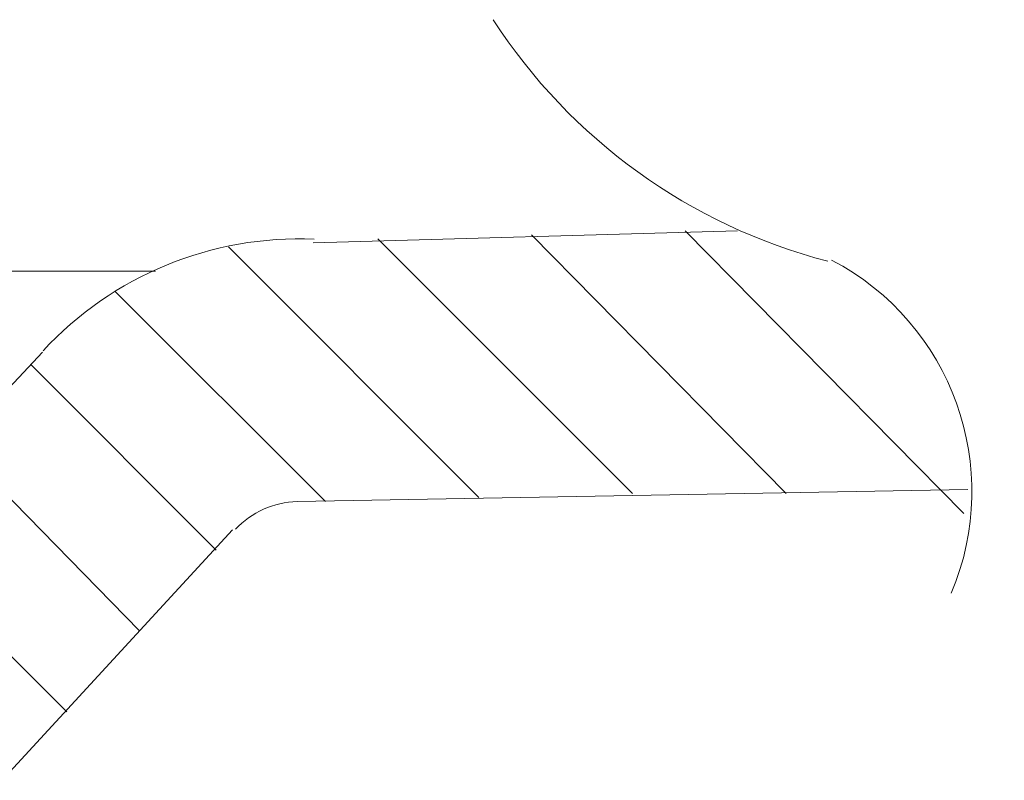
# Model space of a CAD drawing. Units: inches. Extents: x -454 to 632, y -428 to 194.
# Drawn here: x -90 to -62, y -208 to -186 of the extents above; entities that cross this region are included whole.
import ezdxf

# ---------------------------------------------------------------- set-up
doc = ezdxf.new("R2010")
doc.units = ezdxf.units.IN
doc.header["$MEASUREMENT"] = 0
doc.layers.add('图层 1', color=7, linetype='Continuous')

msp = doc.modelspace()

# ---------------------------------------------------------------- linework, layer by layer
at = {"layer": '图层 1', "color": 7, "lineweight": 9}
for points in [[(-81.925, -192.379), (-69.734, -192.029)], [(-63.231, -200.157), (-71.245, -192.029)], [(-72.758, -199.576), (-80.072, -192.262)], [(-68.34, -199.576), (-75.656, -192.145)], [(-77.165, -199.693), (-84.364, -192.494)], [(-93.535, -193.191), (-86.455, -193.191)], [(-81.578, -199.81), (-87.615, -193.771)], [(-96.438, -202.711), (-89.704, -195.514)], [(-84.713, -201.202), (-90.05, -195.862)], [(-86.918, -203.522), (-92.139, -198.185)], [(-82.386, -199.81), (-63.115, -199.462)], [(-89.007, -205.847), (-94.347, -200.507)], [(-90.862, -207.817), (-84.247, -200.62)]]:
    msp.add_lwpolyline(points, dxfattribs=at)
for points in [[(-76.757, -185.966), (-74.534, -189.404), (-71.102, -191.88), (-67.141, -192.904)], [(-81.899, -192.271), (-84.84, -192.143), (-87.69, -193.316), (-89.691, -195.475)], [(-63.599, -202.445), (-62.071, -198.85), (-63.567, -194.676), (-67.033, -192.874)], [(-82.386, -199.81), (-83.062, -199.823), (-83.701, -200.112), (-84.164, -200.607)]]:
    msp.add_open_spline(points, degree=3, dxfattribs=at)

doc.saveas('drawing.dxf')
